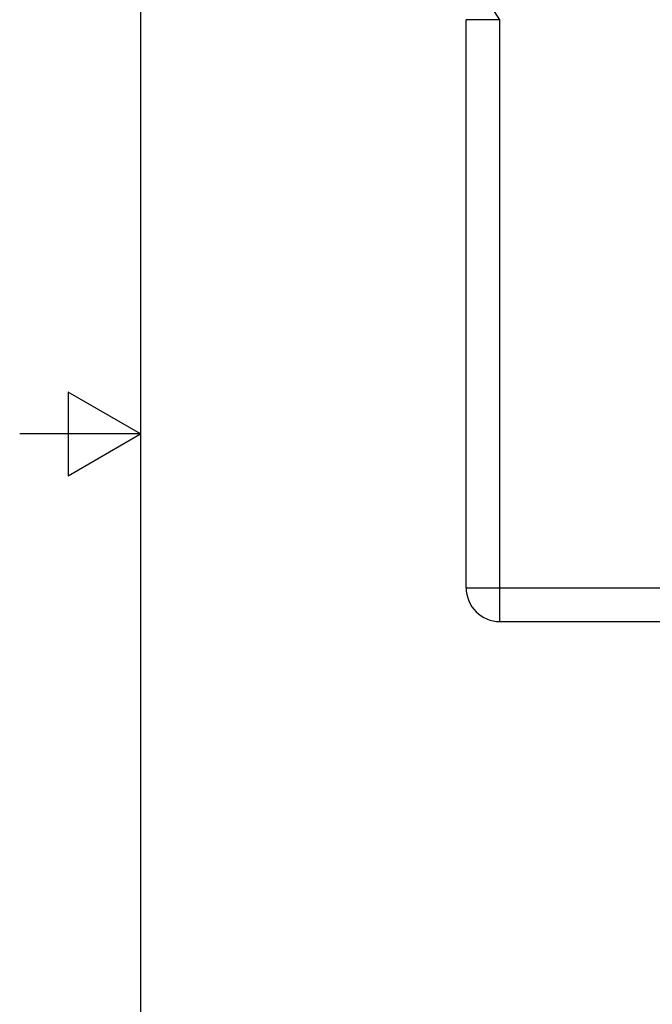
# Model space of a CAD drawing. Units: inches. Extents: x 0.7 to 21.3, y 0.5 to 16.
# Drawn here: x 0.7 to 2, y 7.1 to 9.1 of the extents above; entities that cross this region are included whole.
import ezdxf

# ---------------------------------------------------------------- set-up
doc = ezdxf.new("R2010")
doc.units = ezdxf.units.IN
doc.header["$LTSCALE"] = 1.21
doc.header["$MEASUREMENT"] = 0
doc.layers.get('0').update_dxf_attribs({"linetype": 'CONTINUOUS'})

msp = doc.modelspace()

# ---------------------------------------------------------------- linework, layer by layer
at = {"color": 7, "linetype": 'CONTINUOUS'}
for p, q in [((0.964, 15.75), (0.964, 0.75)), ((1.7074, 9.1064), (1.6695, 9.1653)), ((1.6374, 7.9321), (1.6374, 9.1064)), ((1.7074, 9.1064), (1.6374, 9.1064)), ((1.7074, 7.8621), (1.7074, 9.1064)), ((0.814, 8.3366), (0.814, 8.1634)), ((0.964, 8.25), (0.814, 8.3366)), ((0.964, 8.25), (0.714, 8.25)), ((0.814, 8.1634), (0.964, 8.25)), ((1.6374, 7.9321), (3.6574, 7.9321)), ((1.7074, 7.8621), (3.5874, 7.8621))]:
    msp.add_line(p, q, dxfattribs=at)
msp.add_arc((1.7074, 7.9321), 0.07, 180, 270, dxfattribs=at)

doc.saveas('drawing.dxf')
